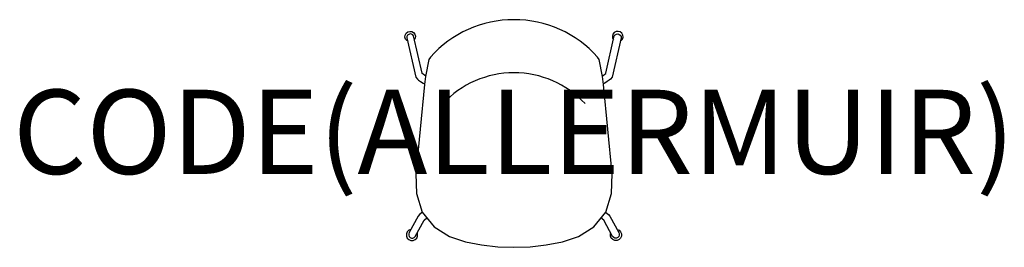
# Model space of a CAD drawing. Units: millimetres. Extents: x -1173 to 1163, y 0 to 541.
import ezdxf
from ezdxf.enums import TextEntityAlignment as Align

# ---------------------------------------------------------------- set-up
doc = ezdxf.new("R2010")
doc.units = ezdxf.units.MM
doc.header["$MEASUREMENT"] = 0
doc.layers.add('(Allermuir) Furniture 2D', color=7, linetype='Continuous')
doc.layers.add('(Allermuir) Furniture Text', color=6, linetype='Continuous')
doc.styles.add('Senator', font='swiss.ttf', dxfattribs={"height": 200})

msp = doc.modelspace()

# ---------------------------------------------------------------- linework, layer by layer
at = {"layer": '(Allermuir) Furniture 2D'}
msp.add_lwpolyline([(0, 0), (38.1, 1.3), (76.8, 5.6), (115, 13.4), (152.9, 26.1), (189.5, 48.8), (217.7, 83.8), (231.6, 128.2), (232.8, 174.5), (212.6, 386.7), (210.2, 405.3), (201.9, 445.7), (198.4, 451.9, 0.213299), (0, 540.6, 0.213299), (-198.4, 451.9), (-201.9, 445.7), (-210.2, 405.3), (-212.6, 386.7), (-232.8, 174.5), (-231.6, 128.2), (-217.7, 83.8), (-189.5, 48.8), (-152.9, 26.1), (-115, 13.4), (-76.8, 5.6), (-38.1, 1.3)], format="xyb", close=True, dxfattribs=at)
for points in [[(-252.7, 490), (-254.4, 490.9), (-257.5, 494.6), (-258.9, 499.3), (-258.4, 504.1), (-256, 508.4), (-252.1, 511.5), (-247.3, 512.9), (-242.4, 512.4), (-238, 510.1), (-234.9, 506.3), (-233.5, 501.7), (-234.1, 496.9), (-235.9, 493.7)], [(-209.8, 407.1), (-211.8, 408.3), (-215.8, 411.1), (-217.7, 412.7), (-217.9, 413.3), (-238, 502.3), (-240.1, 504.9), (-243.1, 506.4), (-246.5, 506.8), (-249.7, 505.8), (-252.4, 503.7), (-254, 500.8), (-254.4, 497.5), (-233.2, 404.1), (-229.2, 399.6), (-226.1, 396.9), (-221.4, 393.7), (-215.5, 390.2), (-212.3, 388.6)], [(209.8, 407.1), (211.8, 408.3), (215.8, 411.1), (217.7, 412.7), (217.9, 413.3), (238, 502.3), (240.1, 504.9), (243.1, 506.4), (246.5, 506.8), (249.7, 505.8), (252.4, 503.7), (254, 500.8), (254.4, 497.5), (233.2, 404.1), (229.2, 399.6), (226.1, 396.9), (221.4, 393.7), (215.5, 390.2), (212.3, 388.6)], [(252.7, 490), (254.4, 490.9), (257.5, 494.6), (258.9, 499.3), (258.4, 504.1), (256, 508.4), (252.1, 511.5), (247.3, 512.9), (242.4, 512.4), (238, 510.1), (234.9, 506.3), (233.5, 501.7), (234.1, 496.9), (235.9, 493.7)], [(-217.3, 83.3), (-224, 77.6), (-227.5, 74), (-248.5, 35.2), (-249.8, 32.1), (-249.8, 28.8), (-248.5, 25.7), (-246.1, 23.3), (-243, 22), (-239.7, 22), (-236.6, 23.3), (-234.2, 25.6), (-213.1, 64.2), (-206.4, 69.8)], [(217.3, 83.3), (224, 77.6), (227.5, 74), (248.5, 35.2), (249.8, 32.1), (249.8, 28.8), (248.5, 25.7), (246.1, 23.3), (243, 22), (239.7, 22), (236.6, 23.3), (234.2, 25.6), (213.1, 64.2), (206.4, 69.8)], [(-244.5, 42.6), (-249.4, 40.6), (-253.1, 36.9), (-255.1, 32.1), (-255.1, 26.8), (-253.1, 22), (-249.3, 18.3), (-244.5, 16.3), (-239.2, 16.3), (-234.4, 18.2), (-230.7, 21.9), (-228.7, 26.8), (-228.7, 32), (-229.6, 34.1)], [(244.5, 42.6), (249.4, 40.6), (253.1, 36.9), (255.1, 32.1), (255.1, 26.8), (253.1, 22), (249.3, 18.3), (244.5, 16.3), (239.2, 16.3), (234.4, 18.2), (230.7, 21.9), (228.7, 26.8), (228.7, 32), (229.6, 34.1)]]:
    msp.add_lwpolyline(points, dxfattribs=at)
msp.add_lwpolyline([(168.9, 341.2, 0.207542), (0, 414.5, 0.207542), (-168.9, 341.2)], format="xyb", dxfattribs=at)

# ---------------------------------------------------------------- texts
at = {"layer": '(Allermuir) Furniture Text', "style": 'Senator', "flags": 8}
msp.add_attdef('CODE(ALLERMUIR)', text='KIN102U3', height=200, dxfattribs=at).set_placement((0, 274.3), align=Align.MIDDLE_CENTER)

doc.saveas('drawing.dxf')
